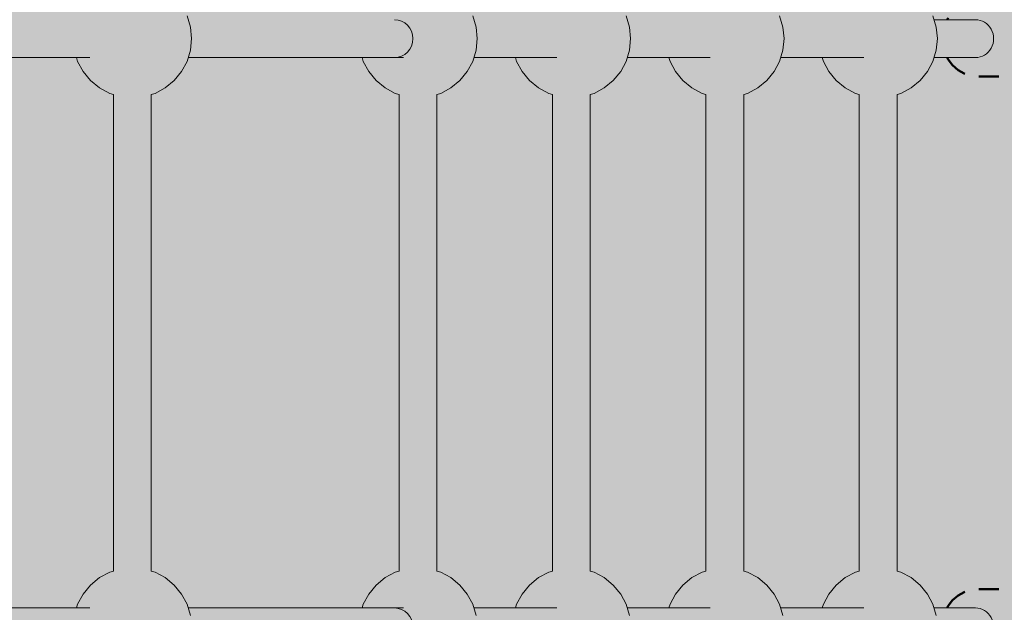
# Model space of a CAD drawing. Units: millimetres. Extents: x -10288 to 5894, y -5143 to 8049.
# Drawn here: x 3563 to 3978, y 4770 to 5020 of the extents above; entities that cross this region are included whole.
import ezdxf
from ezdxf.enums import TextEntityAlignment as Align

# ---------------------------------------------------------------- set-up
doc = ezdxf.new("R2010")
doc.units = ezdxf.units.MM
doc.header["$LTSCALE"] = 5
doc.linetypes.add('AUSGEZOGEN', pattern=[0])
for name, color, linetype, true_color in [('Layer1', 7, 'Continuous', 0x000000), ('Layer20', 1, 'Continuous', 0xff0000), ('Layer3', 7, 'Continuous', 0xe0e0e0)]:
    doc.layers.add(name, color=color, linetype=linetype, true_color=true_color)
doc.styles.add('Arial', font='arial.ttf')
doc.dimstyles.new('ISO-25', dxfattribs={"dimtxt": 2.5, "dimasz": 2.5, "dimexe": 1.25, "dimexo": 0.625, "dimtad": 1, "dimtxsty": 'Standard', "dimcen": 2.5, "dimadec": 0, "dimazin": 0, "dimtfac": 1, "dimtmove": 0, "dimatfit": 3, "dimfxl": 1, "dimarcsym": 0})

# ---------------------------------------------------------------- blocks, each defined once
blk = doc.blocks.new('Draufsicht_001_nNn00')
at = {"layer": 'Layer1', "color": 199, "linetype": 'AUSGEZOGEN', "lineweight": 18, "true_color": 0x352b55}
for p, q in [((3634.98, 5017.33), (3633.55, 5022.02)), ((3755.46, 5017.33), (3754.04, 5022.02)), ((3820.17, 5017.33), (3818.75, 5022.02)), ((3884.87, 5017.33), (3883.45, 5022.02)), ((3949.58, 5017.33), (3948.16, 5022.02)), ((3635.46, 5012.45), (3634.98, 5017.33)), ((3755.94, 5012.45), (3755.46, 5017.33)), ((3820.65, 5012.45), (3820.17, 5017.33)), ((3885.35, 5012.45), (3884.87, 5017.33)), ((3950.06, 5012.45), (3949.58, 5017.33)), ((3634.98, 5007.57), (3635.46, 5012.45)), ((3755.46, 5007.57), (3755.94, 5012.45)), ((3820.17, 5007.57), (3820.65, 5012.45)), ((3884.87, 5007.57), (3885.35, 5012.45)), ((3949.58, 5007.57), (3950.06, 5012.45)), ((3633.55, 5002.88), (3634.98, 5007.57)), ((3754.04, 5002.88), (3755.46, 5007.57)), ((3818.75, 5002.88), (3820.17, 5007.57)), ((3883.45, 5002.88), (3884.87, 5007.57)), ((3948.16, 5002.88), (3949.58, 5007.57)), ((3586.88, 5004.45), (3587.36, 5002.88)), ((3587.36, 5002.88), (3589.67, 4998.56)), ((3631.24, 4998.56), (3633.55, 5002.88)), ((3707.37, 5004.45), (3707.85, 5002.88)), ((3707.85, 5002.88), (3710.16, 4998.56)), ((3751.73, 4998.56), (3754.04, 5002.88)), ((3772.08, 5004.45), (3772.55, 5002.88)), ((3772.55, 5002.88), (3774.86, 4998.56)), ((3816.44, 4998.56), (3818.75, 5002.88)), ((3836.78, 5004.45), (3837.26, 5002.88)), ((3837.26, 5002.88), (3839.57, 4998.56)), ((3881.14, 4998.56), (3883.45, 5002.88)), ((3901.49, 5004.45), (3901.96, 5002.88)), ((3901.96, 5002.88), (3904.27, 4998.56)), ((3945.85, 4998.56), (3948.16, 5002.88)), ((3589.67, 4998.56), (3592.78, 4994.77)), ((3628.13, 4994.77), (3631.24, 4998.56)), ((3710.16, 4998.56), (3713.27, 4994.77)), ((3748.62, 4994.77), (3751.73, 4998.56)), ((3774.86, 4998.56), (3777.97, 4994.77)), ((3813.33, 4994.77), (3816.44, 4998.56)), ((3839.57, 4998.56), (3842.68, 4994.77)), ((3878.03, 4994.77), (3881.14, 4998.56)), ((3904.27, 4998.56), (3907.38, 4994.77)), ((3942.74, 4994.77), (3945.85, 4998.56)), ((3592.78, 4994.77), (3596.57, 4991.66)), ((3624.35, 4991.66), (3628.13, 4994.77)), ((3713.27, 4994.77), (3717.06, 4991.66)), ((3744.83, 4991.66), (3748.62, 4994.77)), ((3777.97, 4994.77), (3781.76, 4991.66)), ((3809.54, 4991.66), (3813.33, 4994.77)), ((3842.68, 4994.77), (3846.46, 4991.66)), ((3874.24, 4991.66), (3878.03, 4994.77)), ((3907.38, 4994.77), (3911.17, 4991.66)), ((3938.95, 4991.66), (3942.74, 4994.77)), ((3596.57, 4991.66), (3600.89, 4989.35)), ((3600.89, 4989.35), (3602.49, 4988.87)), ((3618.45, 4988.88), (3620.02, 4989.35)), ((3620.02, 4989.35), (3624.35, 4991.66)), ((3717.06, 4991.66), (3721.38, 4989.35)), ((3721.38, 4989.35), (3722.98, 4988.87)), ((3738.93, 4988.87), (3740.51, 4989.35)), ((3740.51, 4989.35), (3744.83, 4991.66)), ((3781.76, 4991.66), (3786.08, 4989.35)), ((3786.08, 4989.35), (3787.68, 4988.87)), ((3803.63, 4988.87), (3805.22, 4989.35)), ((3805.22, 4989.35), (3809.54, 4991.66)), ((3846.46, 4991.66), (3850.79, 4989.35)), ((3850.79, 4989.35), (3852.39, 4988.87)), ((3868.34, 4988.87), (3869.92, 4989.35)), ((3869.92, 4989.35), (3874.24, 4991.66)), ((3911.17, 4991.66), (3915.49, 4989.35)), ((3915.49, 4989.35), (3917.09, 4988.87)), ((3933.04, 4988.87), (3934.63, 4989.35)), ((3934.63, 4989.35), (3938.95, 4991.66)), ((3596.57, 4785.09), (3592.78, 4781.98)), ((3600.89, 4787.4), (3596.57, 4785.09)), ((3602.49, 4787.88), (3600.89, 4787.4)), ((3620.02, 4787.4), (3618.45, 4787.88)), ((3624.35, 4785.09), (3620.02, 4787.4)), ((3628.13, 4781.98), (3624.35, 4785.09)), ((3717.06, 4785.09), (3713.27, 4781.98)), ((3721.38, 4787.4), (3717.06, 4785.09)), ((3722.98, 4787.88), (3721.38, 4787.4)), ((3740.51, 4787.4), (3738.93, 4787.88)), ((3744.83, 4785.09), (3740.51, 4787.4)), ((3748.62, 4781.98), (3744.83, 4785.09)), ((3781.76, 4785.09), (3777.97, 4781.98)), ((3786.08, 4787.4), (3781.76, 4785.09)), ((3787.68, 4787.88), (3786.08, 4787.4)), ((3805.22, 4787.4), (3803.63, 4787.88)), ((3809.54, 4785.09), (3805.22, 4787.4)), ((3813.33, 4781.98), (3809.54, 4785.09)), ((3846.46, 4785.09), (3842.68, 4781.98)), ((3850.79, 4787.4), (3846.46, 4785.09)), ((3852.39, 4787.88), (3850.79, 4787.4)), ((3869.92, 4787.4), (3868.34, 4787.88)), ((3874.24, 4785.09), (3869.92, 4787.4)), ((3878.03, 4781.98), (3874.24, 4785.09)), ((3911.17, 4785.09), (3907.38, 4781.98)), ((3915.49, 4787.4), (3911.17, 4785.09)), ((3917.09, 4787.88), (3915.49, 4787.4)), ((3934.63, 4787.4), (3933.04, 4787.88)), ((3938.95, 4785.09), (3934.63, 4787.4)), ((3942.74, 4781.98), (3938.95, 4785.09)), ((3592.78, 4781.98), (3589.67, 4778.19)), ((3631.24, 4778.19), (3628.13, 4781.98)), ((3713.27, 4781.98), (3710.16, 4778.19)), ((3751.73, 4778.19), (3748.62, 4781.98)), ((3777.97, 4781.98), (3774.86, 4778.19)), ((3816.44, 4778.19), (3813.33, 4781.98)), ((3842.68, 4781.98), (3839.57, 4778.19)), ((3881.14, 4778.19), (3878.03, 4781.98)), ((3907.38, 4781.98), (3904.27, 4778.19)), ((3945.85, 4778.19), (3942.74, 4781.98)), ((3589.67, 4778.19), (3587.36, 4773.87)), ((3633.55, 4773.87), (3631.24, 4778.19)), ((3710.16, 4778.19), (3707.85, 4773.87)), ((3754.04, 4773.87), (3751.73, 4778.19)), ((3774.86, 4778.19), (3772.55, 4773.87)), ((3818.75, 4773.87), (3816.44, 4778.19)), ((3839.57, 4778.19), (3837.26, 4773.87)), ((3883.45, 4773.87), (3881.14, 4778.19)), ((3904.27, 4778.19), (3901.96, 4773.87)), ((3948.16, 4773.87), (3945.85, 4778.19)), ((3587.36, 4773.87), (3586.88, 4772.3)), ((3634.98, 4769.18), (3633.55, 4773.87)), ((3707.85, 4773.87), (3707.37, 4772.3)), ((3755.46, 4769.18), (3754.04, 4773.87)), ((3772.55, 4773.87), (3772.08, 4772.3)), ((3820.17, 4769.18), (3818.75, 4773.87)), ((3837.26, 4773.87), (3836.78, 4772.3)), ((3884.87, 4769.18), (3883.45, 4773.87)), ((3901.96, 4773.87), (3901.49, 4772.3)), ((3949.58, 4769.18), (3948.16, 4773.87))]:
    blk.add_line(p, q, dxfattribs=at)
at = {"layer": 'Layer1', "color": 18, "linetype": 'AUSGEZOGEN', "lineweight": 50, "true_color": 0x000000}
for p, q in [((3954.53, 5021.29), (3954.1, 5020.45)), ((3954.1, 5004.45), (3954.53, 5003.62)), ((3954.53, 5003.62), (3956.42, 5001.21)), ((3956.42, 5001.21), (3958.74, 4999.23)), ((3958.74, 4999.23), (3961.37, 4997.76)), ((3961.37, 4997.76), (3961.61, 4997.67)), ((3967.49, 4996.45), (3975.94, 4996.45)), ((3958.74, 4777.52), (3956.42, 4775.55)), ((3961.37, 4778.99), (3958.74, 4777.52)), ((3961.61, 4779.08), (3961.37, 4778.99)), ((3975.94, 4780.3), (3967.49, 4780.3)), ((3954.53, 4773.14), (3954.1, 4772.3)), ((3956.42, 4775.55), (3954.53, 4773.14))]:
    blk.add_line(p, q, dxfattribs=at)
at = {"layer": 'Layer1', "color": 52, "linetype": 'AUSGEZOGEN', "lineweight": 18, "true_color": 0xd5d52b}
for p, q in [((3966.08, 5020.45), (3948.63, 5020.45)), ((3592.52, 5004.45), (3404.35, 5004.45)), ((3634.03, 5004.45), (3724.83, 5004.45)), ((3754.52, 5004.45), (3789.54, 5004.45)), ((3819.22, 5004.45), (3854.24, 5004.45)), ((3883.93, 5004.45), (3918.95, 5004.45)), ((3948.63, 5004.45), (3966.08, 5004.45)), ((3602.47, 4988.88), (3602.47, 4787.88)), ((3618.45, 4787.83), (3618.45, 4988.92)), ((3722.96, 4988.87), (3722.96, 4787.88)), ((3738.93, 4787.82), (3738.93, 4988.93)), ((3787.67, 4988.87), (3787.67, 4787.88)), ((3803.63, 4787.82), (3803.63, 4988.93)), ((3852.37, 4988.87), (3852.37, 4787.88)), ((3868.34, 4787.82), (3868.34, 4988.93)), ((3917.08, 4988.87), (3917.08, 4787.88)), ((3933.04, 4787.82), (3933.04, 4988.93)), ((3592.52, 4772.3), (3404.35, 4772.3)), ((3634.03, 4772.3), (3724.83, 4772.3)), ((3789.54, 4772.3), (3754.52, 4772.3)), ((3854.24, 4772.3), (3819.22, 4772.3)), ((3918.95, 4772.3), (3883.93, 4772.3)), ((3966.08, 4772.3), (3948.63, 4772.3))]:
    blk.add_line(p, q, dxfattribs=at)
for centre, major_axis, ratio, start_param, end_param in [((3721.04, 5012.45), (0, 8), 0.965926, 3.141593, 6.283185), ((3966.08, 5012.45), (0, -8), 0.959465, 0, 3.141593), ((3721.04, 4764.3), (0, 8), 0.965926, 3.141593, 6.283185), ((3966.08, 4764.3), (0, -8), 0.959465, 0, 3.141593)]:
    blk.add_ellipse(centre, major_axis=major_axis, ratio=ratio, start_param=start_param, end_param=end_param, dxfattribs=at)
blk = doc.blocks.new('*D115')
at = {"layer": 'Layer20', "linetype": 'AUSGEZOGEN', "lineweight": 18, "true_color": 0xff0000}
for points in [[(-7805.34, 7505), (-7669.66, 7484.65), (-7669.66, 7525.35)], [(4194.94, 7505), (4059.26, 7525.35), (4059.26, 7484.65)]]:
    blk.add_hatch(color=1, dxfattribs=at).paths.add_polyline_path(points, flags=0)
at = {"layer": 'Layer20', "color": 6, "linetype": 'AUSGEZOGEN', "lineweight": 18, "true_color": 0xff00ff}
for p, q in [((-7805.34, 7369.32), (-7805.34, 7582.53)), ((4194.94, 7369.32), (4194.94, 7582.53))]:
    blk.add_line(p, q, dxfattribs=at)
at = {"layer": 'Layer20', "color": 1, "linetype": 'AUSGEZOGEN', "lineweight": 18, "true_color": 0xff0000}
blk.add_line((-7669.66, 7505), (4059.26, 7505), dxfattribs=at)
at = {"color": 5, "linetype": 'AUSGEZOGEN', "lineweight": 18, "true_color": 0x0000ff}
blk.add_wipeout([(-2074.47, 7491.43), (-1535.94, 7491.43), (-1535.94, 7708.53), (-2074.47, 7708.53)], dxfattribs=at).dxf.layer = 'Layer20'
at = {"layer": 'Layer20', "color": 5, "linetype": 'AUSGEZOGEN', "lineweight": 18, "true_color": 0x0000ff, "style": 'Arial', "width": 1.022938}
blk.add_text('12000', height=135.684, dxfattribs=at).set_placement((-2074.47, 7532.14), (-1535.94, 7532.14), align=Align.FIT)
blk = doc.blocks.new('*D116')
at = {"layer": 'Layer20', "linetype": 'AUSGEZOGEN', "lineweight": 18, "true_color": 0xff0000}
for points in [[(-9305.79, 7845), (-9170.1, 7824.65), (-9170.1, 7865.35)], [(5894.21, 7845), (5758.53, 7865.35), (5758.53, 7824.65)]]:
    blk.add_hatch(color=1, dxfattribs=at).paths.add_polyline_path(points, flags=0)
at = {"layer": 'Layer20', "color": 6, "linetype": 'AUSGEZOGEN', "lineweight": 18, "true_color": 0xff00ff}
for p, q in [((-9305.79, 7709.32), (-9305.79, 7922.53)), ((5894.21, 7709.32), (5894.21, 7922.53))]:
    blk.add_line(p, q, dxfattribs=at)
at = {"layer": 'Layer20', "color": 1, "linetype": 'AUSGEZOGEN', "lineweight": 18, "true_color": 0xff0000}
blk.add_line((-9170.1, 7845), (5758.53, 7845), dxfattribs=at)
at = {"color": 5, "linetype": 'AUSGEZOGEN', "lineweight": 18, "true_color": 0x0000ff}
blk.add_wipeout([(-1975.05, 7831.43), (-1436.52, 7831.43), (-1436.52, 8048.53), (-1975.05, 8048.53)], dxfattribs=at).dxf.layer = 'Layer20'
at = {"layer": 'Layer20', "color": 5, "linetype": 'AUSGEZOGEN', "lineweight": 18, "true_color": 0x0000ff, "style": 'Arial', "width": 1.022938}
blk.add_text('15200', height=135.684, dxfattribs=at).set_placement((-1975.05, 7872.14), (-1436.52, 7872.14), align=Align.FIT)

msp = doc.modelspace()

# ---------------------------------------------------------------- hatches: boundary and pattern name
at = {"layer": 'Layer3', "linetype": 'AUSGEZOGEN', "lineweight": 18, "true_color": 0xe0e0e0}
msp.add_hatch(color=254, dxfattribs=at).paths.add_polyline_path([(-7686.21, 2708.94), (-8544.56, 1239.9, 0.068595), (-8700.99, 861.3), (-9256.9, -1272.67, 0.2153), (-9048.9, -2489.6), (-7717.46, -4463.54, 0.414214), (-5635.12, -4868.31), (-4219.95, -3913.76, 0.157402), (-3651.18, -3188.64), (-3436.8, -3146.62), (-3282.94, -3931.69, 0.544655), (-942.25, -4866.04), (998.83, -3487.13, 0.414214), (1352.98, -1395.58), (364.4, -3.97, 0.301389), (-1182.55, 591.9), (-2598.12, 278.63), (-4005.18, 2.86), (-4015.6, 74.22, 0.072576), (-3518.46, 177.15), (-675.03, 1212.08, 0.081839), (-176.78, 1492.34, 0.080116), (375.86, 1403.21), (4135.77, 1403.21, 0.414214), (5893.77, 3161.21), (5893.77, 5374.78, 0.414214), (4135.77, 7132.78), (375.86, 7132.78, 0.24116), (-1050.6, 6402.29, 0.240074), (-2634.91, 6596.8), (-6700.42, 5117.08, 0.44249)], flags=0)

# ---------------------------------------------------------------- block references
msp.add_blockref('Draufsicht_001_nNn00', (0, 0))

# ---------------------------------------------------------------- next in the draw order: dimensions: what is measured, and where the dimension line sits
at = {"layer": 'Layer20', "color": 1, "linetype": 'AUSGEZOGEN', "lineweight": 18, "true_color": 0xff0000}
dim = msp.add_linear_dim(base=(4194.94, 7505), p1=(-7805.34, -1650.81), p2=(4194.94, 3218.36), dimstyle='ISO-25', override={"dimtxt": 135.683762, "dimasz": 135.683762, "dimexe": 96.916973, "dimgap": 19.383395, "dimtad": 1, "dimjust": 0, "dimdec": 0, "dimzin": 8, "dimpost": '<>', "dimtxsty": 'Arial', "dimsah": 1, "dimclrd": 1, "dimclre": 6, "dimclrt": 5, "dimadec": 0}, dxfattribs=at)
dim.commit()
dim.dimension.update_dxf_attribs({"geometry": '*D115', "text_midpoint": (-1805.2, 7599.98)})

# ---------------------------------------------------------------- next in the draw order: dimensions: what is measured, and where the dimension line sits
dim = msp.add_linear_dim(base=(5894.21, 7845), p1=(-9305.79, -1650.81), p2=(5894.21, 4268), dimstyle='ISO-25', override={"dimtxt": 135.683762, "dimasz": 135.683762, "dimexe": 96.916973, "dimgap": 19.383395, "dimtad": 1, "dimjust": 0, "dimdec": 0, "dimzin": 8, "dimpost": '<>', "dimtxsty": 'Arial', "dimsah": 1, "dimclrd": 1, "dimclre": 6, "dimclrt": 5, "dimadec": 0}, dxfattribs=at)
dim.commit()
dim.dimension.update_dxf_attribs({"geometry": '*D116', "text_midpoint": (-1705.79, 7939.98)})

doc.saveas('drawing.dxf')
